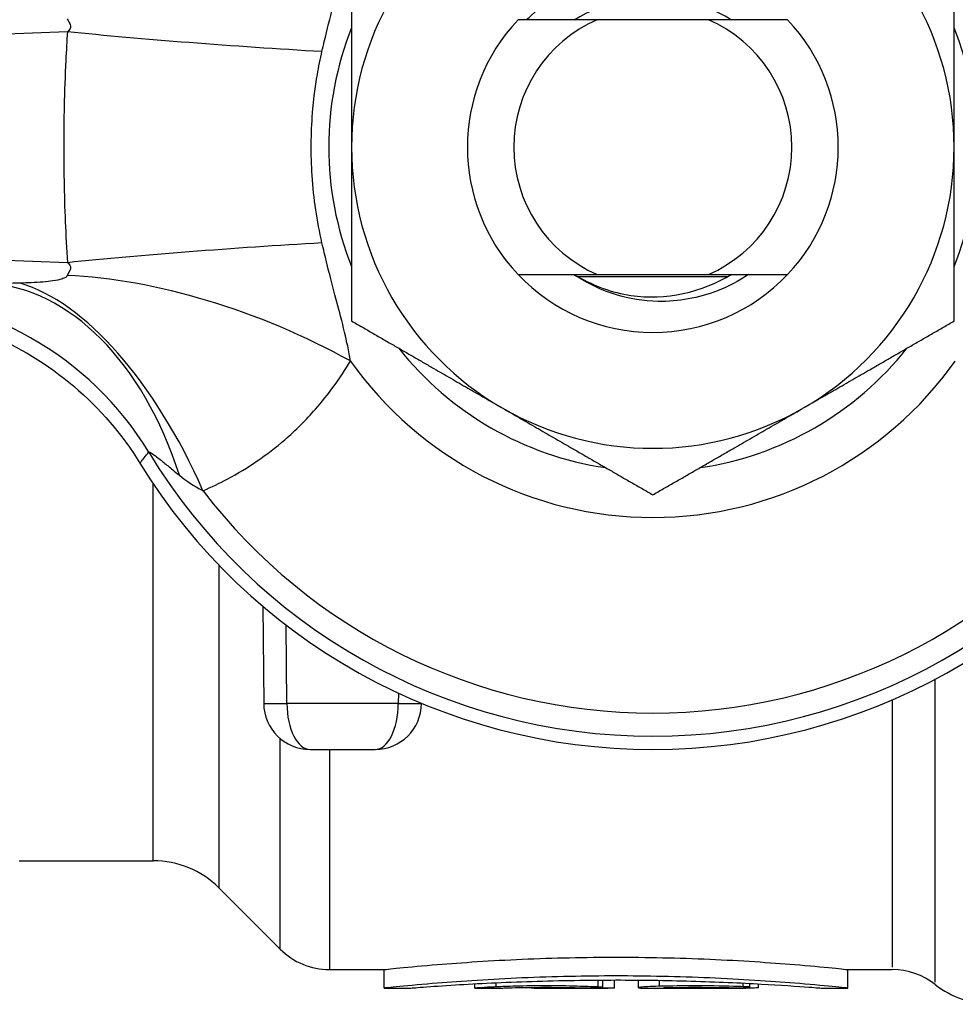
# Model space of a CAD drawing. Extents: x 23 to 1283, y -350 to 674.
# Drawn here: x 677 to 697, y -244 to -223 of the extents above; entities that cross this region are included whole.
import ezdxf

# ---------------------------------------------------------------- set-up
doc = ezdxf.new("R2010")
doc.units = 0
doc.layers.add('AM_4', color=3, linetype='CONTINUOUS', lineweight=25)

msp = doc.modelspace()

# ---------------------------------------------------------------- linework, layer by layer
at = {"layer": 'AM_4', "color": 7}
for p, q in [((691.802, -222.927), (689.404, -222.927)), ((673.62, -223.342), (677.974, -223.182)), ((677.974, -228.171), (673.62, -228.011)), ((689.404, -228.427), (691.802, -228.427)), ((692.224, -228.477), (688.983, -228.477)), ((679.825, -241.077), (679.825, -232.945)), ((681.239, -234.694), (681.239, -241.663)), ((682.19, -235.587), (682.208, -237.685)), ((682.708, -237.685), (682.693, -235.993)), ((685.114, -237.461), (685.112, -237.685)), ((685.112, -237.685), (682.708, -237.685)), ((685.612, -237.685), (685.612, -237.68)), ((682.564, -242.987), (682.564, -238.442)), ((683.208, -238.677), (684.612, -238.677)), ((683.625, -238.677), (683.625, -243.427)), ((676.932, -241.077), (679.825, -241.077)), ((681.239, -241.663), (682.564, -242.987)), ((683.625, -243.427), (684.81, -243.427)), ((684.81, -243.827), (684.81, -243.427)), ((694.806, -243.827), (694.806, -243.427)), ((694.806, -243.427), (695.767, -243.427)), ((686.76, -243.827), (686.76, -243.734)), ((687.226, -243.801), (687.226, -243.711)), ((689.423, -243.803), (689.423, -243.653)), ((689.522, -243.813), (689.522, -243.652)), ((689.777, -243.824), (689.777, -243.652)), ((690.29, -243.819), (690.29, -243.654)), ((690.744, -243.788), (690.744, -243.66)), ((692.552, -243.796), (692.552, -243.719)), ((692.696, -243.808), (692.696, -243.726)), ((692.883, -243.818), (692.883, -243.736)), ((684.81, -243.827), (685.365, -243.827)), ((686.76, -243.827), (687.315, -243.827)), ((687.979, -243.826), (687.979, -243.812)), ((688.041, -243.827), (689.634, -243.827)), ((688.257, -243.826), (688.257, -243.81)), ((689.361, -243.826), (688.257, -243.826)), ((689.361, -243.826), (689.361, -243.821)), ((690.526, -243.827), (692.611, -243.827)), ((690.963, -243.823), (690.963, -243.814)), ((692.301, -243.826), (692.301, -243.818)), ((694.251, -243.827), (694.806, -243.827))]:
    msp.add_line(p, q, dxfattribs=at)
for centre, radius, start, end in [((690.603, -225.677), 6.5, 120, 180), ((690.603, -225.677), 6.5, 0, 60), ((690.603, -225.677), 6.992, 158.3689, 201.6311), ((690.603, -225.677), 4, 136.5675, 223.4325), ((690.603, -225.677), 3, 113.5565, 246.4435), ((690.603, -225.677), 3, 293.5565, 66.4435), ((690.603, -225.677), 4, 316.5675, 43.4325), ((690.603, -225.677), 6.992, 338.3689, 21.6311), ((690.603, -225.677), 6.5, 180, 240), ((690.603, -225.677), 6.5, 300, 0), ((690.603, -225.677), 4, 223.4325, 316.5675), ((690.603, -225.677), 3.235, 238.2201, 239.7397), ((690.603, -225.677), 6.992, 218.3689, 261.6311), ((690.603, -225.677), 6.992, 278.3689, 321.6311), ((690.603, -225.677), 7.992, 215.2792, 324.7208), ((690.603, -225.677), 6.5, 240, 300), ((690.603, -225.677), 12.713, 211.1877, 328.8123), ((690.603, -225.677), 13, 211.6529, 328.3471), ((690.603, -225.677), 12.214, 217.3853, 322.6147), ((683.208, -237.677), 1, 180.5, 270), ((684.612, -237.677), 1, 270, 359.5), ((679.825, -243.077), 2, 45, 90), ((683.625, -241.927), 1.5, 225, 270), ((695.767, -244.927), 1.5, 51.7868, 90), ((697.932, -242.177), 2, 231.7868, 270)]:
    msp.add_arc(centre, radius, start, end, dxfattribs=at)
for centre, major_axis, ratio, start_param, end_param in [((681.989, -223.182), (6.984, -0.477), 0.04765, 4.10315, 4.92856), ((681.989, -228.171), (-6.984, -0.477), 0.04765, 4.496218, 5.321628), ((676.273, -235.609), (-0.318, 6.993), 0.654926, 5.102497, 6.213874), ((678.117, -235.218), (-2.329, 6.601), 0.481408, 4.867119, 5.950151), ((681.222, -232.314), (-6.485, 2.635), 0.437369, 4.439582, 5.404561), ((673.748, -235.88), (6.098, -3.437), 0.998195, 1.058335, 2.083258), ((682.708, -237.681), (-0.5, -0.004), 0.008726, 0, 1.57072), ((683.208, -237.677), (0, 1), 0.5, 1.579523, 3.141593), ((684.612, -237.677), (0, -1), 0.5, 0, 1.56207), ((685.112, -237.681), (0.5, -0.004), 0.008726, 4.712465, 6.283185), ((693.071, -225.677), (-100.879, 0), 0.179919, 1.549899, 1.563164)]:
    msp.add_ellipse(centre, major_axis=major_axis, ratio=ratio, start_param=start_param, end_param=end_param, dxfattribs=at)
for points, knots in [([(683.465, -223.61), (683.482, -223.538), (683.498, -223.468), (683.639, -222.873), (683.768, -222.409), (683.929, -221.785), (683.98, -221.572), (684.044, -221.267), (684.064, -221.159), (684.079, -221.061)], [10.9172827, 10.9172827, 10.9172827, 10.9172827, 10.9442779, 10.9442779, 11.1482085, 11.1482085, 11.2756651, 11.2756651, 11.3553255, 11.3553255, 11.3553255, 11.3553255]), ([(687.884, -222.927), (687.917, -222.895), (687.95, -222.863), (687.983, -222.832), (688.688, -222.183), (689.643, -221.823), (690.598, -221.815)], [5.5033763, 5.5033763, 5.5033763, 5.5033763, 5.5388454, 5.5388454, 5.5388454, 6.2816053, 6.2816053, 6.2816053, 6.2816053]), ([(692.302, -222.934), (691.938, -222.706), (691.531, -222.548), (691.107, -222.481), (690.35, -222.362), (689.556, -222.535), (688.903, -222.934)], [-6.83785, -6.83785, -6.83785, -6.83785, -6.439532, -6.439532, -6.439532, -5.728521, -5.728521, -5.728521, -5.728521]), ([(677.97, -222.905), (677.976, -222.919), (677.984, -222.934), (678.006, -222.975), (678.021, -223.001), (678.045, -223.071), (678.045, -223.117), (677.99, -223.17), (677.982, -223.176), (677.974, -223.182)], [-11.3553255, -11.3553255, -11.3553255, -11.3553255, -11.2756651, -11.2756651, -11.1482085, -11.1482085, -10.9442779, -10.9442779, -10.9172827, -10.9172827, -10.9172827, -10.9172827]), ([(677.974, -223.182), (677.96, -223.39), (677.948, -223.597), (677.922, -224.137), (677.91, -224.47), (677.891, -225.335), (677.89, -225.868), (677.91, -226.992), (677.934, -227.582), (677.974, -228.171)], [-0.4992473, -0.4992473, -0.4992473, -0.4992473, -0.4368414, -0.4368414, -0.336992, -0.336992, -0.1772328, -0.1772328, 0, 0, 0, 0]), ([(683.465, -227.744), (683.359, -227.277), (683.286, -226.787), (683.223, -225.84), (683.226, -225.386), (683.284, -224.658), (683.319, -224.382), (683.394, -223.941), (683.428, -223.774), (683.465, -223.61)], [0, 0, 0, 0, 0.1772328, 0.1772328, 0.336992, 0.336992, 0.4368414, 0.4368414, 0.4992473, 0.4992473, 0.4992473, 0.4992473]), ([(684.079, -230.293), (684.064, -230.194), (684.044, -230.086), (683.98, -229.781), (683.929, -229.569), (683.768, -228.944), (683.639, -228.48), (683.498, -227.886), (683.482, -227.815), (683.465, -227.744)], [11.3553255, 11.3553255, 11.3553255, 11.3553255, 11.4349859, 11.4349859, 11.5624425, 11.5624425, 11.7663731, 11.7663731, 11.7933683, 11.7933683, 11.7933683, 11.7933683]), ([(677.974, -228.171), (677.982, -228.177), (677.99, -228.184), (678.045, -228.237), (678.045, -228.282), (678.021, -228.352), (678.006, -228.378), (677.984, -228.419), (677.976, -228.434), (677.97, -228.449)], [-11.7933683, -11.7933683, -11.7933683, -11.7933683, -11.7663731, -11.7663731, -11.5624425, -11.5624425, -11.4349859, -11.4349859, -11.3553255, -11.3553255, -11.3553255, -11.3553255]), ([(692.665, -228.427), (692.456, -228.567), (692.232, -228.685), (691.588, -228.936), (691.153, -229.014), (690.405, -229.001), (690.097, -228.952), (689.507, -228.77), (689.229, -228.639), (688.973, -228.471)], [0.9183933, 0.9183933, 0.9183933, 0.9183933, 0.9945052, 0.9945052, 1.1263139, 1.1263139, 1.2198543, 1.2198543, 1.3120464, 1.3120464, 1.3120464, 1.3120464]), ([(688.978, -228.464), (689.332, -228.673), (689.723, -228.817), (690.13, -228.877), (690.878, -228.988), (691.659, -228.813), (692.304, -228.42)], [-9.952919, -9.952919, -9.952919, -9.952919, -9.571763, -9.571763, -9.571763, -8.870114, -8.870114, -8.870114, -8.870114]), ([(676.955, -228.613), (676.936, -228.613), (676.916, -228.614), (676.649, -228.62), (676.441, -228.622), (676.273, -228.618)], [-0.230639, -0.230639, -0.230639, -0.230639, -0.2140986, -0.2140986, 0, 0, 0, 0]), ([(677.97, -228.449), (677.964, -228.463), (677.951, -228.477), (677.91, -228.502), (677.883, -228.513), (677.8, -228.539), (677.736, -228.553), (677.533, -228.583), (677.373, -228.596), (677.114, -228.608), (677.037, -228.611), (676.955, -228.613)], [-0.7446046, -0.7446046, -0.7446046, -0.7446046, -0.6671417, -0.6671417, -0.5930148, -0.5930148, -0.4855779, -0.4855779, -0.3136789, -0.3136789, -0.2452933, -0.2452933, -0.2452933, -0.2452933]), ([(673.587, -229.177), (674.498, -229.177), (675.4, -229.355), (676.921, -229.979), (677.552, -230.363), (678.671, -231.314), (679.152, -231.874), (679.537, -232.499)], [0, 0, 0, 0, 0.2732841, 0.2732841, 0.4934769, 0.4934769, 0.7136651, 0.7136651, 0.7136651, 0.7136651]), ([(680.898, -233.093), (681.079, -233.015), (681.257, -232.93), (681.867, -232.604), (682.282, -232.32), (682.898, -231.788), (683.12, -231.567), (683.464, -231.175), (683.596, -231.009), (683.849, -230.661), (683.969, -230.478), (684.079, -230.293)], [0.2452933, 0.2452933, 0.2452933, 0.2452933, 0.3136789, 0.3136789, 0.4855779, 0.4855779, 0.5930148, 0.5930148, 0.6671417, 0.6671417, 0.7446046, 0.7446046, 0.7446046, 0.7446046]), ([(679.537, -232.499), (679.554, -232.478), (679.57, -232.457), (679.615, -232.4), (679.644, -232.364), (679.692, -232.305), (679.71, -232.283), (679.728, -232.26)], [-0.5490852, -0.5490852, -0.5490852, -0.5490852, -0.4065353, -0.4065353, -0.1563597, -0.1563597, 0, 0, 0, 0]), ([(679.728, -232.26), (679.726, -232.25), (679.738, -232.253), (679.789, -232.283), (679.825, -232.308), (679.902, -232.365), (679.937, -232.391), (680, -232.441), (680.027, -232.462), (680.111, -232.529), (680.175, -232.581), (680.29, -232.676), (680.337, -232.715), (680.388, -232.757)], [0, 0, 0, 0, 0.1487317, 0.1487317, 0.2827997, 0.2827997, 0.3665922, 0.3665922, 0.4189625, 0.4189625, 0.5237031, 0.5237031, 0.5897383, 0.5897383, 0.5897383, 0.5897383]), ([(680.388, -232.757), (680.551, -232.892), (680.711, -232.997), (680.875, -233.081), (680.887, -233.087), (680.898, -233.093)], [0, 0, 0, 0, 0.2140986, 0.2140986, 0.230639, 0.230639, 0.230639, 0.230639]), ([(696.695, -243.698), (696.695, -243.702), (696.695, -243.018), (696.695, -241.632), (696.695, -240.517), (696.695, -238.978), (696.695, -237.151)], [21.036972, 21.036972, 21.036972, 21.036972, 21.971832, 21.971832, 21.971832, 22.724305, 22.724305, 22.724305, 22.724305]), ([(695.767, -237.597), (695.767, -239.108), (695.767, -240.388), (695.767, -241.349), (695.767, -242.71), (695.767, -243.381), (695.767, -243.377)], [-22.631815, -22.631815, -22.631815, -22.631815, -21.971832, -21.971832, -21.971832, -21.036972, -21.036972, -21.036972, -21.036972]), ([(684.81, -243.427), (684.81, -243.427), (684.839, -243.424), (684.953, -243.412), (685.038, -243.403), (685.354, -243.371), (685.653, -243.344), (686.478, -243.276), (687.115, -243.232), (688.456, -243.174), (689.16, -243.159), (689.808, -243.159)], [1.8534465, 1.8534465, 1.8534465, 1.8534465, 1.9107173, 1.9107173, 1.967988, 1.967988, 2.0825295, 2.0825295, 2.2768958, 2.2768958, 2.4712621, 2.4712621, 2.4712621, 2.4712621]), ([(689.808, -243.159), (690.456, -243.159), (691.16, -243.174), (692.501, -243.232), (693.138, -243.276), (693.963, -243.344), (694.261, -243.371), (694.578, -243.403), (694.663, -243.412), (694.776, -243.424), (694.806, -243.427), (694.806, -243.427)], [0, 0, 0, 0, 0.1943663, 0.1943663, 0.3887325, 0.3887325, 0.503274, 0.503274, 0.5605448, 0.5605448, 0.6178155, 0.6178155, 0.6178155, 0.6178155]), ([(689.808, -243.565), (689.16, -243.565), (688.456, -243.58), (687.115, -243.637), (686.478, -243.679), (685.652, -243.745), (685.354, -243.773), (685.038, -243.803), (684.953, -243.812), (684.839, -243.824), (684.81, -243.827), (684.81, -243.827)], [0, 0, 0, 0, 0.1943579, 0.1943579, 0.3887158, 0.3887158, 0.5032487, 0.5032487, 0.5605152, 0.5605152, 0.6177817, 0.6177817, 0.6177817, 0.6177817]), ([(685.365, -243.827), (685.365, -243.827), (685.391, -243.825), (685.491, -243.817), (685.564, -243.811), (685.836, -243.791), (686.088, -243.774), (686.816, -243.729), (687.393, -243.7), (688.599, -243.662), (689.229, -243.652), (689.808, -243.652)], [1.5986348, 1.5986348, 1.5986348, 1.5986348, 1.6456176, 1.6456176, 1.6926003, 1.6926003, 1.7865658, 1.7865658, 1.9602244, 1.9602244, 2.1338829, 2.1338829, 2.1338829, 2.1338829]), ([(694.806, -243.827), (694.806, -243.827), (694.776, -243.824), (694.663, -243.812), (694.578, -243.803), (694.261, -243.773), (693.963, -243.745), (693.138, -243.679), (692.501, -243.637), (691.16, -243.58), (690.456, -243.565), (689.808, -243.565)], [1.853345, 1.853345, 1.853345, 1.853345, 1.9106114, 1.9106114, 1.9678779, 1.9678779, 2.0824108, 2.0824108, 2.2767687, 2.2767687, 2.4711266, 2.4711266, 2.4711266, 2.4711266]), ([(689.808, -243.652), (690.323, -243.652), (690.886, -243.659), (691.975, -243.691), (692.501, -243.714), (693.326, -243.76), (693.732, -243.788), (694.052, -243.811), (694.126, -243.817), (694.226, -243.825), (694.251, -243.827), (694.251, -243.827)], [0, 0, 0, 0, 0.1546092, 0.1546092, 0.3092183, 0.3092183, 0.4391805, 0.4391805, 0.4836596, 0.4836596, 0.5281386, 0.5281386, 0.5281386, 0.5281386]), ([(687.226, -243.801), (687.187, -243.803), (687.15, -243.805), (687.008, -243.811), (686.915, -243.817), (686.791, -243.825), (686.76, -243.827), (686.76, -243.827)], [0.0772807, 0.0772807, 0.0772807, 0.0772807, 0.0916337, 0.0916337, 0.1374505, 0.1374505, 0.1832673, 0.1832673, 0.1832673, 0.1832673]), ([(689.423, -243.803), (689.29, -243.798), (689.136, -243.792), (688.756, -243.781), (688.522, -243.778), (688.303, -243.778), (688.084, -243.778), (687.85, -243.781), (687.487, -243.791), (687.348, -243.796), (687.226, -243.801)], [-0.1162123, -0.1162123, -0.1162123, -0.1162123, -0.0657931, -0.0657931, 0, 0, 0, 0.0657931, 0.0657931, 0.1109528, 0.1109528, 0.1109528, 0.1109528]), ([(687.315, -243.827), (687.315, -243.827), (687.332, -243.826), (687.399, -243.824), (687.45, -243.822), (687.527, -243.82), (687.547, -243.82), (687.568, -243.819)], [0.29868312, 0.29868312, 0.29868312, 0.29868312, 0.32357338, 0.32357338, 0.34846364, 0.34846364, 0.3562598, 0.3562598, 0.3562598, 0.3562598]), ([(687.568, -243.819), (687.652, -243.817), (687.747, -243.815), (687.994, -243.812), (688.154, -243.81), (688.303, -243.81), (688.453, -243.81), (688.612, -243.812), (688.871, -243.816), (688.976, -243.818), (689.067, -243.82)], [-0.0756471, -0.0756471, -0.0756471, -0.0756471, -0.0448524, -0.0448524, 0, 0, 0, 0.0448524, 0.0448524, 0.0792326, 0.0792326, 0.0792326, 0.0792326]), ([(688.257, -243.826), (688.222, -243.826), (688.185, -243.826), (688.116, -243.827), (688.085, -243.827), (688.036, -243.827), (688.014, -243.827), (687.986, -243.826), (687.979, -243.826), (687.979, -243.826)], [0, 0, 0, 0, 0.01045719, 0.01045719, 0.02091438, 0.02091438, 0.03137157, 0.03137157, 0.04182876, 0.04182876, 0.04182876, 0.04182876]), ([(689.067, -243.82), (689.088, -243.82), (689.112, -243.821), (689.173, -243.821), (689.21, -243.822), (689.279, -243.822), (689.317, -243.821), (689.385, -243.821), (689.416, -243.82), (689.466, -243.819), (689.487, -243.818), (689.515, -243.816), (689.522, -243.814), (689.522, -243.811), (689.515, -243.81), (689.487, -243.807), (689.466, -243.805), (689.435, -243.804), (689.429, -243.804), (689.423, -243.803)], [0.06521412, 0.06521412, 0.06521412, 0.06521412, 0.07323361, 0.07323361, 0.08369023, 0.08369023, 0.09414684, 0.09414684, 0.10460346, 0.10460346, 0.11506672, 0.11506672, 0.12552999, 0.12552999, 0.13599812, 0.13599812, 0.14646625, 0.14646625, 0.14890114, 0.14890114, 0.14890114, 0.14890114]), ([(689.777, -243.824), (689.777, -243.825), (689.767, -243.826), (689.725, -243.826), (689.692, -243.827), (689.619, -243.827), (689.572, -243.827), (689.469, -243.826), (689.413, -243.826), (689.361, -243.826)], [-0.06274435, -0.06274435, -0.06274435, -0.06274435, -0.04705805, -0.04705805, -0.03137176, -0.03137176, -0.01568588, -0.01568588, 0, 0, 0, 0]), ([(690.744, -243.788), (690.738, -243.788), (690.733, -243.788), (690.64, -243.791), (690.56, -243.794), (690.435, -243.801), (690.38, -243.805), (690.308, -243.813), (690.29, -243.816), (690.29, -243.822), (690.308, -243.824), (690.38, -243.826), (690.434, -243.827), (690.507, -243.827), (690.516, -243.827), (690.526, -243.827)], [0.0248542, 0.0248542, 0.0248542, 0.0248542, 0.0266418, 0.0266418, 0.0532837, 0.0532837, 0.0799485, 0.0799485, 0.1066134, 0.1066134, 0.1332548, 0.1332548, 0.1598962, 0.1598962, 0.163861, 0.163861, 0.163861, 0.163861]), ([(692.552, -243.796), (692.483, -243.793), (692.412, -243.791), (692.074, -243.782), (691.785, -243.778), (691.513, -243.778), (691.262, -243.778), (690.994, -243.782), (690.744, -243.788)], [-0.103568, -0.103568, -0.103568, -0.103568, -0.0813589, -0.0813589, 0, 0, 0, 0.0755562, 0.0755562, 0.0755562, 0.0755562]), ([(690.963, -243.823), (690.953, -243.823), (690.942, -243.823), (690.914, -243.822), (690.897, -243.822), (690.87, -243.822), (690.859, -243.821), (690.844, -243.82), (690.84, -243.82), (690.84, -243.819), (690.844, -243.818), (690.859, -243.817), (690.87, -243.816), (690.897, -243.815), (690.914, -243.815), (690.933, -243.815), (690.935, -243.814), (690.936, -243.814)], [0.04778635, 0.04778635, 0.04778635, 0.04778635, 0.05083111, 0.05083111, 0.05647779, 0.05647779, 0.06212663, 0.06212663, 0.06777547, 0.06777547, 0.07342537, 0.07342537, 0.07907526, 0.07907526, 0.08472205, 0.08472205, 0.08506038, 0.08506038, 0.08506038, 0.08506038]), ([(690.936, -243.814), (691.123, -243.812), (691.324, -243.81), (691.513, -243.81), (691.715, -243.81), (691.929, -243.812), (692.181, -243.816), (692.234, -243.817), (692.285, -243.818)], [-0.0567673, -0.0567673, -0.0567673, -0.0567673, 0, 0, 0, 0.0603894, 0.0603894, 0.07691, 0.07691, 0.07691, 0.07691]), ([(692.285, -243.818), (692.294, -243.818), (692.303, -243.818), (692.346, -243.818), (692.384, -243.819), (692.453, -243.819), (692.49, -243.818), (692.559, -243.818), (692.59, -243.817), (692.639, -243.815), (692.661, -243.814), (692.689, -243.811), (692.696, -243.81), (692.696, -243.807), (692.689, -243.805), (692.661, -243.801), (692.639, -243.8), (692.597, -243.797), (692.575, -243.796), (692.552, -243.796)], [0.0703822, 0.0703822, 0.0703822, 0.0703822, 0.07324269, 0.07324269, 0.08370098, 0.08370098, 0.09415742, 0.09415742, 0.10461385, 0.10461385, 0.11507956, 0.11507956, 0.12554528, 0.12554528, 0.13601662, 0.13601662, 0.14648796, 0.14648796, 0.15408149, 0.15408149, 0.15408149, 0.15408149]), ([(692.883, -243.818), (692.883, -243.821), (692.865, -243.823), (692.793, -243.826), (692.739, -243.826), (692.613, -243.827), (692.534, -243.827), (692.4, -243.826), (692.35, -243.826), (692.301, -243.826)], [0.31979793, 0.31979793, 0.31979793, 0.31979793, 0.34644004, 0.34644004, 0.37308214, 0.37308214, 0.3997215, 0.3997215, 0.41408656, 0.41408656, 0.41408656, 0.41408656])]:
    msp.add_open_spline(points, degree=3, knots=knots, dxfattribs=at)
for points, weights in [([(684.103, -221.924), (684.103, -223.935), (684.103, -225.677)], [1.06260209037, 1.06995076901, 1]), ([(697.103, -225.677), (697.103, -223.935), (697.103, -221.924)], [1, 1.06995076901, 1.06260209037]), ([(689.404, -222.927), (688.673, -222.927), (687.699, -222.927)], [1, 1.03108198233, 1]), ([(693.508, -222.927), (692.533, -222.927), (691.802, -222.927)], [1, 1.03108198233, 1]), ([(684.103, -225.677), (684.103, -227.418), (684.103, -229.429)], [1, 1.06995076901, 1.06260209037]), ([(697.103, -229.429), (697.103, -227.418), (697.103, -225.677)], [1.06260209037, 1.06995076901, 1]), ([(687.699, -228.427), (688.673, -228.427), (689.404, -228.427)], [1, 1.03108198233, 1]), ([(691.802, -228.427), (692.533, -228.427), (693.508, -228.427)], [1, 1.03108198233, 1]), ([(684.103, -229.429), (685.845, -230.435), (687.353, -231.306)], [1.06260209037, 1.06995076901, 1]), ([(693.853, -231.306), (695.362, -230.435), (697.103, -229.429)], [1, 1.06995076901, 1.06260209037]), ([(687.353, -231.306), (688.862, -232.177), (690.603, -233.182)], [1, 1.06995076901, 1.06260209037]), ([(690.603, -233.182), (692.345, -232.177), (693.853, -231.306)], [1.06260209037, 1.06995076901, 1])]:
    msp.add_rational_spline(points, weights, degree=2, dxfattribs=at)

doc.saveas('drawing.dxf')
